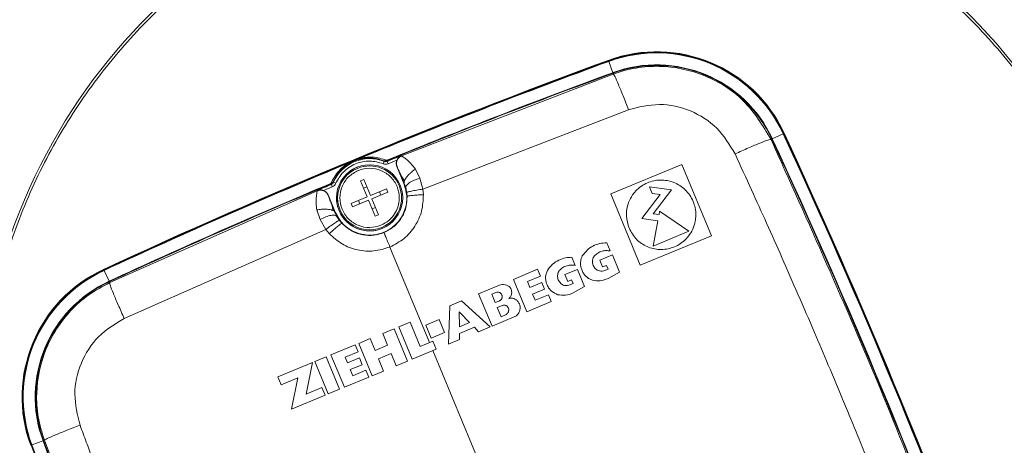
# Model space of a CAD drawing. Units: millimetres. Extents: x -148 to -8, y 460 to 513.
# Drawn here: x -28 to -28, y 489 to 489 of the extents above; entities that cross this region are included whole.
import ezdxf

# ---------------------------------------------------------------- set-up
doc = ezdxf.new("R2010")
doc.units = ezdxf.units.MM
doc.layers.add('EQUIPAMENTOS', color=3, linetype='Continuous')

# ---------------------------------------------------------------- blocks, each defined once
blk = doc.blocks.new('A$C5FBF2BB5')
at = {"color": 7, "linetype": 'Continuous', "lineweight": 15}
for p, q in [((271.621, 295.971), (271.637, 295.926)), ((271.637, 295.926), (271.651, 295.887)), ((271.651, 295.887), (271.962, 295.04)), ((256.003, 288.744), (272, 294.936)), ((271.976, 295), (271.962, 295.04)), ((271.976, 295), (272, 294.936)), ((257.606, 286.233), (273.138, 292.236)), ((284.838, 290.425), (284.019, 290.045)), ((284.876, 290.442), (284.838, 290.425)), ((284.919, 290.462), (284.876, 290.442)), ((283.982, 290.028), (283.919, 289.999)), ((283.982, 290.028), (284.019, 290.045)), ((255.979, 288.77), (256.003, 288.744)), ((251.993, 288.205), (252.841, 288.556)), ((254.606, 288.159), (254.675, 288.333)), ((254.675, 288.333), (254.657, 288.374)), ((254.888, 288.376), (254.909, 288.334)), ((254.909, 288.334), (254.98, 288.161)), ((254.98, 288.161), (255.642, 288.431)), ((271.802, 285.875), (277.191, 288.107)), ((277.191, 288.107), (279.423, 282.718)), ((252.655, 287.806), (252.622, 287.885)), ((255.64, 287.948), (255.66, 287.926)), ((255.64, 287.948), (256.177, 286.652)), ((257.371, 287.057), (257.038, 287.748)), ((250.688, 286.586), (250.673, 286.631)), ((250.76, 286.413), (250.688, 286.586)), ((250.838, 286.792), (250.854, 286.75)), ((250.854, 286.75), (251.026, 286.676)), ((252.904, 286.862), (253.025, 286.913)), ((253.408, 285.647), (252.904, 286.862)), ((253.025, 286.913), (253.147, 286.963)), ((253.147, 286.963), (253.65, 285.747)), ((256.199, 286.661), (256.177, 286.652)), ((256.199, 286.661), (256.313, 286.332)), ((257.606, 286.233), (257.371, 287.057)), ((233.935, 279.169), (249.625, 286.102)), ((249.625, 286.102), (249.623, 286.138)), ((250.101, 286.136), (250.76, 286.413)), ((250.446, 285.766), (250.444, 285.796)), ((250.981, 284.499), (250.444, 285.796)), ((253.374, 286.415), (253.131, 286.314)), ((253.65, 285.747), (254.866, 286.251)), ((254.966, 286.008), (253.751, 285.505)), ((254.318, 286.024), (254.418, 285.781)), ((254.866, 286.251), (254.966, 286.008)), ((256.388, 285.979), (256.415, 285.69)), ((257.645, 285.815), (257.606, 286.233)), ((271.802, 285.875), (274.034, 280.486)), ((275.548, 285.825), (274.154, 284.008)), ((274.741, 286.402), (274.947, 285.904)), ((274.741, 286.402), (276.41, 286.182)), ((274.947, 285.904), (275.548, 285.825)), ((276.41, 286.182), (275.016, 284.365)), ((252.192, 285.143), (253.408, 285.647)), ((252.192, 285.143), (252.293, 284.901)), ((253.508, 285.404), (252.293, 284.901)), ((252.841, 285.128), (252.74, 285.37)), ((254.012, 284.189), (253.508, 285.404)), ((253.751, 285.505), (254.254, 284.289)), ((249.597, 284.666), (249.851, 283.942)), ((250.96, 284.491), (250.981, 284.499)), ((251.111, 284.177), (250.96, 284.491)), ((254.027, 284.837), (253.785, 284.737)), ((254.133, 284.238), (254.254, 284.289)), ((275.016, 284.365), (275.454, 284.308)), ((275.501, 284.566), (275.454, 284.308)), ((275.501, 284.566), (277.707, 283.05)), ((249.851, 283.942), (250.267, 283.193)), ((251.493, 283.651), (251.308, 283.875)), ((254.012, 284.189), (254.133, 284.238)), ((274.154, 284.008), (275.368, 283.848)), ((275.368, 283.848), (275.013, 281.934)), ((235.039, 276.455), (250.267, 283.193)), ((250.267, 283.193), (250.535, 282.87)), ((254.536, 283.266), (254.503, 283.346)), ((275.013, 281.934), (277.707, 283.05)), ((271.506, 282.179), (271.761, 281.563)), ((274.034, 280.486), (279.423, 282.718)), ((258.108, 274.642), (255.118, 281.861)), ((268.866, 281.086), (269.121, 280.47)), ((270.975, 280.87), (271.932, 281.266)), ((270.975, 280.87), (271.19, 280.35)), ((271.932, 281.266), (272.47, 279.967)), ((233.471, 280.169), (233.491, 280.126)), ((233.491, 280.126), (233.509, 280.088)), ((233.509, 280.088), (233.888, 279.269)), ((264.447, 279.415), (266.279, 280.174)), ((266.495, 279.654), (266.279, 280.174)), ((268.335, 279.776), (269.293, 280.173)), ((269.293, 280.173), (269.831, 278.873)), ((271.19, 280.35), (271.491, 280.474)), ((271.61, 280.187), (271.276, 280.065)), ((271.491, 280.474), (271.61, 280.187)), ((272.47, 279.967), (271.6, 279.478)), ((233.906, 279.231), (233.888, 279.269)), ((233.906, 279.231), (233.935, 279.169)), ((264.447, 279.415), (265.461, 276.967)), ((265.51, 279.247), (266.495, 279.654)), ((265.692, 278.809), (265.51, 279.247)), ((266.594, 279.183), (265.692, 278.809)), ((266.804, 278.677), (266.594, 279.183)), ((268.335, 279.776), (268.551, 279.256)), ((268.551, 279.256), (268.852, 279.381)), ((268.971, 279.094), (268.637, 278.971)), ((268.852, 279.381), (268.971, 279.094)), ((261.821, 278.328), (263.284, 278.934)), ((262.814, 278.291), (263.127, 278.422)), ((265.901, 278.303), (266.804, 278.677)), ((269.831, 278.873), (268.96, 278.385)), ((259.632, 277.421), (260.535, 277.795)), ((260.535, 277.795), (262.684, 275.817)), ((261.821, 278.328), (262.835, 275.88)), ((263.074, 277.661), (262.814, 278.291)), ((263.357, 277.778), (263.074, 277.661)), ((265.461, 276.967), (267.307, 277.732)), ((266.094, 277.838), (265.901, 278.303)), ((267.092, 278.252), (266.094, 277.838)), ((267.092, 278.252), (267.307, 277.732)), ((259.632, 277.421), (259.552, 274.52)), ((260.35, 276.965), (261.135, 276.153)), ((260.369, 275.836), (260.35, 276.965)), ((263.233, 277.278), (263.547, 277.408)), ((263.516, 276.594), (263.233, 277.278)), ((255.789, 275.829), (256.637, 276.18)), ((256.637, 276.18), (257.396, 274.348)), ((257.822, 275.95), (258.848, 276.375)), ((258.848, 276.375), (259.25, 275.404)), ((261.135, 276.153), (260.369, 275.836)), ((262.835, 275.88), (264.504, 276.571)), ((263.803, 276.713), (263.516, 276.594)), ((254.572, 275.325), (255.433, 275.682)), ((255.433, 275.682), (256.447, 273.234)), ((255.789, 275.829), (256.803, 273.381)), ((257.822, 275.95), (258.224, 274.979)), ((258.224, 274.979), (259.25, 275.404)), ((260.386, 275.33), (261.508, 275.794)), ((261.508, 275.794), (261.822, 275.46)), ((261.822, 275.46), (262.684, 275.817)), ((252.766, 274.577), (253.628, 274.934)), ((253.628, 274.934), (253.996, 274.045)), ((254.572, 275.325), (254.94, 274.436)), ((258.367, 274.75), (257.396, 274.348)), ((258.367, 274.75), (258.622, 274.135)), ((259.552, 274.52), (260.386, 274.865)), ((260.386, 275.33), (260.386, 274.865)), ((250.66, 273.705), (252.493, 274.464)), ((251.723, 273.536), (252.708, 273.944)), ((252.493, 274.464), (252.708, 273.944)), ((252.766, 274.577), (253.78, 272.129)), ((253.996, 274.045), (254.94, 274.436)), ((256.803, 273.381), (258.622, 274.135)), ((264.342, 259.592), (258.363, 274.027)), ((246.639, 272.039), (249.265, 273.127)), ((249.265, 273.127), (248.777, 270.745)), ((249.443, 273.2), (250.291, 273.552)), ((249.443, 273.2), (250.457, 270.752)), ((250.291, 273.552), (251.305, 271.104)), ((250.66, 273.705), (251.674, 271.257)), ((251.723, 273.536), (251.905, 273.098)), ((251.905, 273.098), (252.807, 273.472)), ((252.807, 273.472), (253.017, 272.966)), ((254.257, 273.416), (255.201, 273.806)), ((254.257, 273.416), (254.642, 272.486)), ((255.201, 273.806), (255.586, 272.877)), ((255.586, 272.877), (256.447, 273.234)), ((252.114, 272.592), (253.017, 272.966)), ((252.114, 272.592), (252.307, 272.127)), ((252.307, 272.127), (253.305, 272.541)), ((253.305, 272.541), (253.52, 272.021)), ((253.78, 272.129), (254.642, 272.486)), ((246.639, 272.039), (246.883, 271.451)), ((246.883, 271.451), (248.155, 271.978)), ((248.155, 271.978), (247.68, 269.602)), ((251.674, 271.257), (253.52, 272.021)), ((248.777, 270.745), (249.981, 271.244)), ((249.981, 271.244), (250.225, 270.656)), ((250.457, 270.752), (251.305, 271.104)), ((247.68, 269.602), (250.225, 270.656)), ((228.894, 267.212), (228.046, 266.901)), ((228.894, 267.212), (228.933, 267.226)), ((228.998, 267.25), (228.933, 267.226)), ((228.007, 266.886), (227.963, 266.87)), ((228.046, 266.901), (228.007, 266.886))]:
    blk.add_line(p, q, dxfattribs=at)
for centre, radius, start, end in [((267.93, 268.253), 58.75, 109.54037, 160.45963), ((267.93, 268.253), 58.438, 109.36331, 160.63669), ((267.93, 268.253), 58.438, 19.36331, 70.63669), ((267.93, 268.253), 58.75, 19.54037, 70.45963), ((267.93, 268.253), 43.938, 0, 233.60216), ((275.279, 285.995), 10.625, 24.86213, 110.13787), ((275.279, 285.995), 10.578, 24.86213, 110.13787), ((275.279, 285.995), 10.536, 24.86213, 110.13787), ((444.084, -174.343), 500.938, 110.13787, 114.86213), ((444.084, -174.343), 500.89, 110.13787, 114.86213), ((444.084, -174.343), 500.849, 110.13787, 112.44748), ((275.279, 285.995), 9.634, 24.86213, 110.13787), ((275.279, 285.995), 9.592, 24.86213, 110.13787), ((444.084, -174.343), 499.946, 110.13787, 112.23859), ((444.084, -174.343), 499.904, 110.13787, 112.23859), ((-169.593, 79.85), 500.849, 20.13787, 24.86213), ((-169.593, 79.85), 500.89, 20.13787, 24.86213), ((-169.593, 79.85), 500.938, 20.13787, 24.86213), ((-169.593, 79.85), 499.904, 20.13787, 24.86213), ((-169.593, 79.85), 499.946, 20.13787, 24.86213), ((444.084, -174.343), 499.857, 112.10568, 112.23815), ((444.084, -174.343), 500.849, 112.55252, 114.86213), ((253.579, 285.576), 2.968, 68.32041, 156.67959), ((253.579, 285.576), 2.501, 292.5186, 112.52719), ((253.579, 285.576), 2.5, 292.49948, 112.50052), ((253.579, 285.576), 2.501, 112.50264, 292.52616), ((253.579, 285.576), 2.5, 112.50052, 292.49948), ((253.579, 285.576), 2.414, 112.5, 292.5), ((253.579, 285.576), 2.414, 292.5, 112.5), ((444.084, -174.343), 499.946, 112.76141, 114.86213), ((444.084, -174.343), 499.904, 112.76141, 114.86213), ((444.084, -174.343), 499.857, 112.76185, 112.89432), ((237.939, 270.528), 10.625, 114.86213, 200.13787), ((237.939, 270.528), 10.578, 114.86213, 200.13787), ((237.939, 270.528), 10.536, 114.86213, 200.13787), ((237.939, 270.528), 9.634, 114.86213, 200.13787), ((237.939, 270.528), 9.592, 114.86213, 200.13787), ((267.93, 268.253), 43.938, 277.55176, 0), ((698.277, 439.333), 499.946, 200.13787, 204.86213), ((698.277, 439.333), 499.904, 200.13787, 204.86213), ((698.277, 439.333), 500.89, 200.13787, 204.86213), ((698.277, 439.333), 500.849, 200.13787, 204.86213)]:
    blk.add_arc(centre, radius, start, end, dxfattribs=at)
for points, knots in [([(241.84, 233.18), (241.658, 233.3), (239.883, 234.471), (236.932, 237.267), (233.114, 241.533), (229.935, 246.318), (227.394, 251.462), (225.55, 256.897), (224.43, 262.526), (224.055, 268.253), (224.43, 273.98), (225.55, 279.609), (227.394, 285.043), (229.933, 290.19), (233.121, 294.962), (236.905, 299.277), (241.22, 303.061), (245.992, 306.25), (251.139, 308.788), (256.574, 310.633), (262.203, 311.752), (267.931, 312.13), (273.653, 311.744), (279.298, 310.664), (282.881, 309.336), (284.672, 308.673)], [0, 0, 0, 0, 0.005167, 0.050387, 0.095606, 0.140826, 0.186046, 0.231265, 0.276485, 0.321705, 0.366924, 0.412144, 0.457364, 0.502583, 0.547803, 0.593023, 0.638243, 0.683462, 0.728682, 0.773902, 0.819121, 0.864341, 0.909561, 0.95478, 1, 1, 1, 1]), ([(284.672, 308.673), (286.408, 307.875), (289.88, 306.281), (294.636, 303.053), (298.955, 299.28), (302.738, 294.962), (305.927, 290.191), (308.465, 285.043), (310.31, 279.609), (311.429, 273.98), (311.805, 268.253), (311.429, 262.526), (310.31, 256.897), (308.465, 251.463), (305.927, 246.315), (302.738, 241.543), (298.954, 237.228), (294.639, 233.445), (289.868, 230.254), (284.719, 227.727), (279.292, 225.84), (275.528, 225.199), (273.647, 224.879)], [0, 0, 0, 0, 0.050003, 0.100006, 0.150009, 0.200012, 0.250015, 0.300018, 0.350021, 0.400024, 0.450027, 0.50003, 0.550033, 0.600036, 0.650039, 0.700042, 0.750045, 0.800048, 0.850051, 0.900054, 0.950057, 1, 1, 1, 1]), ([(272, 294.936), (272.001, 294.936), (272.002, 294.937), (272.008, 294.939), (272.026, 294.945), (272.096, 294.971), (272.36, 295.063), (272.908, 295.23), (273.989, 295.465), (276.067, 295.617), (278.973, 294.999), (282.062, 293.072), (283.292, 291.037), (283.919, 289.999)], [0, 0, 0, 0, 0.0001261, 0.0003706, 0.0012149, 0.0043245, 0.0162283, 0.0605303, 0.1262086, 0.2510944, 0.5006221, 0.7452296, 1, 1, 1, 1]), ([(272, 294.936), (272.034, 294.893), (272.102, 294.808), (272.375, 294.193), (272.733, 293.311), (273.003, 292.594), (273.138, 292.236)], [0, 0, 0, 0, 0.25, 0.5, 0.75, 1, 1, 1, 1]), ([(283.919, 289.999), (286.738, 283.734), (292.375, 271.203), (297.249, 258.357), (299.686, 251.933)], [0, 0, 0, 0, 0.5, 1, 1, 1, 1]), ([(255.642, 288.431), (255.657, 288.462), (255.689, 288.528), (255.76, 288.62), (255.856, 288.708), (255.936, 288.749), (255.979, 288.77)], [0, 0, 0, 0, 0.191572, 0.419947, 0.686958, 1, 1, 1, 1]), ([(281.205, 288.895), (281.62, 287.987), (282.417, 286.246), (283.599, 283.638), (284.772, 281.013), (285.978, 278.256), (287.147, 275.545), (288.32, 272.781), (289.267, 270.523), (290.062, 268.588), (290.659, 267.13), (291.193, 265.813), (291.612, 264.769), (291.935, 263.963), (292.239, 263.199), (292.549, 262.421), (292.845, 261.67), (293.125, 260.957), (293.316, 260.469), (293.454, 260.115), (293.726, 259.42), (294.154, 258.319), (294.729, 256.819), (295.211, 255.54), (295.668, 254.318), (296.089, 253.209), (296.534, 252.035), (296.831, 251.22), (296.986, 250.795)], [0, 0, 0, 0, 0.07264, 0.139338, 0.208272, 0.281763, 0.35819, 0.422961, 0.500035, 0.536192, 0.575055, 0.614623, 0.639474, 0.656906, 0.677729, 0.699237, 0.717828, 0.736402, 0.754959, 0.755963, 0.764039, 0.809202, 0.841867, 0.880868, 0.90864, 0.936816, 0.967108, 1, 1, 1, 1]), ([(250.657, 286.669), (250.822, 286.989), (251.044, 287.423), (251.594, 287.944), (251.869, 288.124), (251.993, 288.205)], [0, 0, 0, 0, 0.60731, 0.823434, 1, 1, 1, 1]), ([(252.047, 288.185), (251.9, 288.086), (251.581, 287.871), (251.134, 287.385), (250.955, 287.026), (250.838, 286.792)], [0, 0, 0, 0, 0.2280326, 0.4952788, 1, 1, 1, 1]), ([(251.026, 286.676), (251.195, 286.978), (251.455, 287.441), (252.015, 287.895), (252.508, 288.162), (253.045, 288.321), (253.762, 288.397), (254.273, 288.253), (254.606, 288.159)], [0, 0, 0, 0, 0.239849, 0.368612, 0.5, 0.631388, 0.760151, 1, 1, 1, 1]), ([(251.993, 288.205), (252.004, 288.197), (252.027, 288.181), (252.041, 288.184), (252.047, 288.185)], [0, 0, 0, 0, 0.5, 1, 1, 1, 1]), ([(252.817, 288.504), (252.683, 288.465), (252.416, 288.386), (252.171, 288.253), (252.047, 288.185)], [0, 0, 0, 0, 0.497868, 1, 1, 1, 1]), ([(254.657, 288.374), (254.409, 288.457), (254.029, 288.584), (253.369, 288.612), (252.991, 288.538), (252.817, 288.504)], [0, 0, 0, 0, 0.504746, 0.7721, 1, 1, 1, 1]), ([(252.817, 288.504), (252.822, 288.508), (252.834, 288.516), (252.839, 288.543), (252.841, 288.556)], [0, 0, 0, 0, 0.5000004, 1, 1, 1, 1]), ([(252.841, 288.556), (252.986, 288.587), (253.308, 288.655), (254.066, 288.674), (254.53, 288.525), (254.872, 288.415)], [0, 0, 0, 0, 0.176566, 0.392691, 1, 1, 1, 1]), ([(254.606, 288.159), (254.668, 288.141), (254.793, 288.106), (254.918, 288.142), (254.98, 288.161)], [0, 0, 0, 0, 0.500026, 1, 1, 1, 1]), ([(254.872, 288.415), (254.854, 288.403), (254.819, 288.38), (254.764, 288.364), (254.71, 288.359), (254.675, 288.369), (254.657, 288.374)], [0, 0, 0, 0, 0.26157, 0.500022, 0.738442, 1, 1, 1, 1]), ([(254.909, 288.334), (254.871, 288.323), (254.794, 288.3), (254.716, 288.322), (254.675, 288.333)], [0, 0, 0, 0, 0.484003, 1, 1, 1, 1]), ([(255.642, 288.431), (255.62, 288.358), (255.585, 288.243), (255.597, 288.076), (255.626, 287.992), (255.64, 287.948)], [0, 0, 0, 0, 0.460824, 0.720865, 1, 1, 1, 1]), ([(256.003, 288.744), (256.023, 288.731), (256.068, 288.704), (256.333, 288.522), (256.681, 288.221), (256.924, 287.9), (257.038, 287.748)], [0, 0, 0, 0, 0.224496, 0.481143, 0.755068, 1, 1, 1, 1]), ([(252.721, 287.648), (252.722, 287.648), (252.729, 287.651), (252.999, 287.761), (253.587, 287.876), (254.459, 287.702), (255.207, 287.203), (255.619, 286.583), (255.815, 285.945), (255.842, 285.406), (255.719, 284.839), (255.476, 284.333), (255.057, 283.831), (254.652, 283.617), (254.437, 283.504)], [0, 0, 0, 0, 0.000384, 0.003476, 0.124548, 0.249528, 0.374508, 0.499484, 0.559334, 0.658681, 0.726294, 0.805737, 0.896983, 1, 1, 1, 1]), ([(255.864, 287.456), (255.907, 287.358), (255.996, 287.158), (256.143, 286.954), (256.218, 286.851)], [0, 0, 0, 0, 0.489696, 1, 1, 1, 1]), ([(255.867, 287.449), (255.916, 287.335), (256.017, 287.096), (256.136, 286.81), (256.199, 286.661)], [0, 0, 0, 0, 0.478042, 1, 1, 1, 1]), ([(250.838, 286.792), (250.829, 286.776), (250.812, 286.745), (250.769, 286.709), (250.718, 286.682), (250.678, 286.673), (250.657, 286.669)], [0, 0, 0, 0, 0.2535, 0.505736, 0.749192, 1, 1, 1, 1]), ([(250.854, 286.75), (250.834, 286.714), (250.794, 286.643), (250.723, 286.605), (250.688, 286.586)], [0, 0, 0, 0, 0.5159961, 1, 1, 1, 1]), ([(250.76, 286.413), (250.818, 286.444), (250.932, 286.506), (250.995, 286.619), (251.026, 286.676)], [0, 0, 0, 0, 0.50003, 1, 1, 1, 1]), ([(256.199, 286.661), (256.19, 286.72), (256.182, 286.779), (256.211, 286.859), (256.211, 286.859)], [0, 0, 0, 0, 0.999758, 1, 1, 1, 1]), ([(256.313, 286.332), (256.317, 286.385), (256.323, 286.496), (256.552, 286.703), (256.917, 286.907), (257.223, 287.008), (257.371, 287.057)], [0, 0, 0, 0, 0.236724, 0.494598, 0.755483, 1, 1, 1, 1]), ([(273.187, 283.292), (273.098, 283.596), (272.91, 284.23), (273.074, 285.121), (273.347, 285.643), (273.546, 285.919), (273.747, 286.16), (274.098, 286.464), (274.71, 286.802), (275.394, 286.951), (276.077, 286.897), (276.745, 286.708), (277.34, 286.322), (277.799, 285.789), (277.957, 285.465), (278.037, 285.301)], [0, 0, 0, 0, 0.114456, 0.23894, 0.318763, 0.328462, 0.363273, 0.433198, 0.496505, 0.617382, 0.681904, 0.745109, 0.869025, 0.933582, 1, 1, 1, 1]), ([(249.597, 284.666), (249.572, 284.843), (249.515, 285.242), (249.547, 285.707), (249.607, 286.028), (249.62, 286.079), (249.625, 286.102)], [0, 0, 0, 0, 0.2300594, 0.5189076, 0.776917, 1, 1, 1, 1]), ([(249.623, 286.138), (249.669, 286.153), (249.755, 286.181), (249.886, 286.186), (250, 286.172), (250.07, 286.147), (250.101, 286.136)], [0, 0, 0, 0, 0.316141, 0.582868, 0.809664, 1, 1, 1, 1]), ([(250.444, 285.796), (250.423, 285.837), (250.384, 285.917), (250.274, 286.043), (250.169, 286.1), (250.101, 286.136)], [0, 0, 0, 0, 0.279132, 0.539172, 1, 1, 1, 1]), ([(257.645, 285.815), (257.625, 285.398), (257.586, 284.563), (257.051, 283.412), (256.231, 282.442), (255.489, 282.055), (255.118, 281.861)], [0, 0, 0, 0, 0.250003, 0.500004, 0.750003, 1, 1, 1, 1]), ([(256.313, 286.332), (256.328, 286.275), (256.358, 286.164), (256.378, 286.04), (256.388, 285.979)], [0, 0, 0, 0, 0.507441, 1, 1, 1, 1]), ([(257.645, 285.815), (257.483, 285.807), (257.161, 285.792), (256.756, 285.758), (256.472, 285.721), (256.434, 285.7), (256.415, 285.69)], [0, 0, 0, 0, 0.25, 0.5, 0.75, 1, 1, 1, 1]), ([(250.618, 285.327), (250.671, 285.198), (250.774, 284.944), (250.898, 284.64), (250.96, 284.491)], [0, 0, 0, 0, 0.507788, 1, 1, 1, 1]), ([(250.812, 284.611), (250.794, 284.731), (250.76, 284.965), (250.684, 285.161), (250.647, 285.257)], [0, 0, 0, 0, 0.5109132, 1, 1, 1, 1]), ([(256.415, 285.69), (256.396, 285.366), (256.361, 284.748), (255.948, 283.943), (255.382, 283.319), (254.901, 283.073), (254.666, 282.952)], [0, 0, 0, 0, 0.280288, 0.533719, 0.771442, 1, 1, 1, 1]), ([(278.037, 285.301), (278.093, 285.14), (278.212, 284.801), (278.252, 284.289), (278.197, 283.744), (278.024, 283.2), (277.729, 282.714), (277.255, 282.204), (276.528, 281.765), (275.512, 281.609), (274.533, 281.841), (273.68, 282.403), (273.354, 282.991), (273.187, 283.292)], [0, 0, 0, 0, 0.062241, 0.13082, 0.185566, 0.261781, 0.337533, 0.391844, 0.515282, 0.639666, 0.757572, 0.875801, 1, 1, 1, 1]), ([(250.808, 284.621), (250.845, 284.601), (250.917, 284.564), (250.946, 284.515), (250.96, 284.491)], [0, 0, 0, 0, 0.510937, 1, 1, 1, 1]), ([(249.851, 283.942), (249.99, 284.012), (250.278, 284.157), (250.68, 284.271), (250.988, 284.286), (251.071, 284.212), (251.111, 284.177)], [0, 0, 0, 0, 0.244517, 0.505402, 0.763276, 1, 1, 1, 1]), ([(251.493, 283.651), (251.472, 283.645), (251.43, 283.633), (251.204, 283.458), (250.893, 283.195), (250.654, 282.979), (250.535, 282.87)], [0, 0, 0, 0, 0.25, 0.5, 0.75, 1, 1, 1, 1]), ([(251.308, 283.875), (251.272, 283.925), (251.198, 284.027), (251.14, 284.126), (251.111, 284.177)], [0, 0, 0, 0, 0.492549, 1, 1, 1, 1]), ([(254.666, 282.952), (254.414, 282.871), (253.899, 282.705), (253.059, 282.746), (252.198, 283.023), (251.737, 283.434), (251.493, 283.651)], [0, 0, 0, 0, 0.2286887, 0.4669378, 0.7184896, 1, 1, 1, 1]), ([(255.118, 281.861), (254.718, 281.735), (253.92, 281.485), (252.654, 281.59), (251.462, 282.026), (250.844, 282.589), (250.535, 282.87)], [0, 0, 0, 0, 0.249994, 0.499992, 0.749994, 1, 1, 1, 1]), ([(255.118, 281.861), (255.058, 282.005), (254.939, 282.293), (254.791, 282.651), (254.687, 282.9), (254.673, 282.935), (254.666, 282.952)], [0, 0, 0, 0, 0.25, 0.5, 0.75, 1, 1, 1, 1]), ([(269.657, 281.189), (269.776, 281.347), (269.998, 281.639), (270.461, 281.951), (270.962, 282.15), (271.328, 282.17), (271.506, 282.179)], [0, 0, 0, 0, 0.270203, 0.50032, 0.757024, 1, 1, 1, 1]), ([(270.559, 281.178), (270.648, 281.26), (270.821, 281.42), (271.14, 281.552), (271.458, 281.606), (271.662, 281.577), (271.761, 281.563)], [0, 0, 0, 0, 0.274647, 0.532859, 0.774641, 1, 1, 1, 1]), ([(267.017, 280.095), (267.141, 280.258), (267.38, 280.572), (267.865, 280.882), (268.366, 281.062), (268.704, 281.078), (268.866, 281.086)], [0, 0, 0, 0, 0.278391, 0.53786, 0.778398, 1, 1, 1, 1]), ([(270.435, 279.348), (270.353, 279.381), (270.186, 279.447), (269.964, 279.611), (269.772, 279.82), (269.631, 280.065), (269.558, 280.29), (269.533, 280.451), (269.526, 280.538), (269.525, 280.583), (269.525, 280.603), (269.525, 280.61), (269.525, 280.611), (269.525, 280.611), (269.525, 280.611), (269.525, 280.613), (269.525, 280.628), (269.526, 280.681), (269.539, 280.878), (269.605, 281.051), (269.657, 281.189)], [0, 0, 0, 0, 0.116993, 0.238069, 0.363237, 0.492507, 0.610121, 0.675015, 0.70898, 0.72634, 0.735115, 0.735666, 0.735683, 0.735706, 0.735764, 0.73597, 0.738005, 0.755726, 0.806451, 1, 1, 1, 1]), ([(270.853, 280.082), (270.809, 280.105), (270.72, 280.154), (270.605, 280.263), (270.511, 280.397), (270.449, 280.55), (270.422, 280.714), (270.431, 280.877), (270.474, 281.037), (270.531, 281.131), (270.559, 281.178)], [0, 0, 0, 0, 0.115314, 0.236237, 0.362777, 0.49494, 0.617766, 0.746461, 0.873226, 1, 1, 1, 1]), ([(267.796, 278.255), (267.634, 278.33), (267.385, 278.445), (267.136, 278.723), (266.994, 278.966), (266.903, 279.241), (266.874, 279.528), (266.907, 279.825), (266.98, 280.005), (267.017, 280.095)], [0, 0, 0, 0, 0.233985, 0.359445, 0.490166, 0.60608, 0.742219, 0.871108, 1, 1, 1, 1]), ([(268.213, 278.988), (268.17, 279.012), (268.082, 279.06), (267.968, 279.167), (267.873, 279.301), (267.81, 279.455), (267.782, 279.62), (267.791, 279.783), (267.835, 279.944), (267.891, 280.037), (267.919, 280.084)], [0, 0, 0, 0, 0.113064, 0.233128, 0.360196, 0.494271, 0.616653, 0.746338, 0.873169, 1, 1, 1, 1]), ([(267.919, 280.084), (268.006, 280.165), (268.177, 280.323), (268.493, 280.457), (268.813, 280.513), (269.021, 280.484), (269.121, 280.47)], [0, 0, 0, 0, 0.269571, 0.526087, 0.769558, 1, 1, 1, 1]), ([(271.276, 280.065), (271.204, 280.05), (271.061, 280.022), (270.921, 280.062), (270.853, 280.082)], [0, 0, 0, 0, 0.5074719, 1, 1, 1, 1]), ([(228.998, 267.25), (228.82, 267.833), (228.467, 268.987), (228.331, 271.356), (228.934, 274.254), (230.556, 276.732), (232.326, 278.312), (233.394, 278.881), (233.935, 279.169)], [0, 0, 0, 0, 0.129058, 0.255578, 0.499996, 0.74372, 0.870417, 1, 1, 1, 1]), ([(271.6, 279.478), (271.406, 279.405), (271.029, 279.264), (270.63, 279.321), (270.435, 279.348)], [0, 0, 0, 0, 0.512115, 1, 1, 1, 1]), ([(263.127, 278.422), (263.167, 278.434), (263.25, 278.458), (263.362, 278.438), (263.445, 278.396), (263.503, 278.35), (263.551, 278.29), (263.584, 278.222), (263.6, 278.152), (263.603, 278.082), (263.591, 278.014), (263.558, 277.929), (263.5, 277.856), (263.424, 277.803), (263.38, 277.787), (263.357, 277.778)], [0, 0, 0, 0, 0.111465, 0.232068, 0.29614, 0.362534, 0.431252, 0.502294, 0.564743, 0.627192, 0.689642, 0.752092, 0.872102, 0.935135, 1, 1, 1, 1]), ([(263.284, 278.934), (263.351, 278.96), (263.487, 279.013), (263.708, 279.025), (263.928, 278.987), (264.058, 278.916), (264.123, 278.881)], [0, 0, 0, 0, 0.246771, 0.495677, 0.746745, 1, 1, 1, 1]), ([(264.123, 278.881), (264.17, 278.829), (264.249, 278.741), (264.309, 278.579), (264.328, 278.426), (264.305, 278.277), (264.243, 278.118), (264.162, 278.032), (264.112, 277.979)], [0, 0, 0, 0, 0.205637, 0.343582, 0.504622, 0.654355, 0.78699, 1, 1, 1, 1]), ([(268.96, 278.385), (268.768, 278.312), (268.391, 278.171), (267.992, 278.227), (267.796, 278.255)], [0, 0, 0, 0, 0.508682, 1, 1, 1, 1]), ([(268.637, 278.971), (268.565, 278.957), (268.422, 278.929), (268.282, 278.968), (268.213, 278.988)], [0, 0, 0, 0, 0.504445, 1, 1, 1, 1]), ([(264.112, 277.979), (264.172, 277.987), (264.293, 278.004), (264.478, 277.967), (264.655, 277.882), (264.746, 277.787), (264.792, 277.739)], [0, 0, 0, 0, 0.236859, 0.482465, 0.73684, 1, 1, 1, 1]), ([(264.789, 277.736), (264.803, 277.717), (264.846, 277.661), (264.912, 277.535), (264.966, 277.331), (264.95, 277.099), (264.869, 276.896), (264.763, 276.75), (264.64, 276.641), (264.548, 276.593), (264.504, 276.571)], [0, 0, 0, 0, 0.051752, 0.153575, 0.305254, 0.506472, 0.646154, 0.774975, 0.892926, 1, 1, 1, 1]), ([(263.547, 277.408), (263.576, 277.423), (263.632, 277.454), (263.728, 277.469), (263.824, 277.46), (263.908, 277.428), (263.979, 277.38), (264.04, 277.315), (264.091, 277.223), (264.099, 277.15), (264.104, 277.11)], [0, 0, 0, 0, 0.12513, 0.250225, 0.375299, 0.500363, 0.595629, 0.710691, 0.8455, 1, 1, 1, 1]), ([(264.104, 277.11), (264.095, 277.059), (264.08, 276.96), (264.001, 276.841), (263.907, 276.758), (263.836, 276.727), (263.803, 276.713)], [0, 0, 0, 0, 0.295646, 0.560909, 0.795715, 1, 1, 1, 1]), ([(231.698, 268.388), (231.503, 269.169), (231.113, 270.731), (231.667, 273.126), (232.969, 275.212), (234.349, 276.04), (235.039, 276.455)], [0, 0, 0, 0, 0.25, 0.5, 0.75, 1, 1, 1, 1]), ([(247.479, 230.288), (247.064, 231.196), (246.267, 232.937), (245.085, 235.545), (243.912, 238.17), (242.706, 240.927), (241.537, 243.638), (240.364, 246.402), (239.417, 248.66), (238.622, 250.595), (238.026, 252.054), (237.491, 253.37), (237.072, 254.414), (236.749, 255.22), (236.445, 255.984), (236.135, 256.762), (235.839, 257.513), (235.559, 258.226), (235.368, 258.715), (235.23, 259.069), (234.958, 259.763), (234.53, 260.864), (233.955, 262.364), (233.474, 263.643), (233.016, 264.865), (232.595, 265.974), (232.151, 267.148), (231.853, 267.963), (231.698, 268.388)], [0, 0, 0, 0, 0.07264, 0.139338, 0.208272, 0.281763, 0.35819, 0.422961, 0.500035, 0.536192, 0.575055, 0.614623, 0.639474, 0.656906, 0.677729, 0.699237, 0.717828, 0.736402, 0.754959, 0.755963, 0.764039, 0.809202, 0.841867, 0.880868, 0.90864, 0.936816, 0.967108, 1, 1, 1, 1]), ([(244.765, 229.184), (241.946, 235.45), (236.309, 247.98), (231.435, 260.826), (228.998, 267.25)], [0, 0, 0, 0, 0.5, 1, 1, 1, 1])]:
    blk.add_open_spline(points, degree=3, knots=knots, dxfattribs=at)
for points in [[(273.138, 292.236), (273.919, 292.431), (275.481, 292.821), (277.876, 292.267), (279.962, 290.965), (280.791, 289.585), (281.205, 288.895)], [(283.919, 289.999), (283.865, 289.993), (283.757, 289.981), (283.128, 289.739), (282.251, 289.368), (281.554, 289.053), (281.205, 288.895)], [(254.888, 288.376), (254.869, 288.37), (254.832, 288.357), (254.773, 288.351), (254.713, 288.356), (254.676, 288.368), (254.657, 288.374)], [(254.888, 288.376), (254.887, 288.378), (254.885, 288.383), (254.876, 288.404), (254.872, 288.415)], [(255.66, 287.926), (255.638, 288.005), (255.592, 288.164), (255.648, 288.411), (255.785, 288.624), (255.93, 288.704), (256.003, 288.744)], [(254.437, 283.504), (254.153, 283.422), (253.585, 283.26), (252.697, 283.454), (251.952, 283.948), (251.453, 284.695), (251.278, 285.577), (251.455, 286.452), (251.946, 287.217), (252.463, 287.504), (252.721, 287.648)], [(250.657, 286.669), (250.662, 286.658), (250.671, 286.637), (250.673, 286.633), (250.673, 286.631)], [(250.673, 286.631), (250.691, 286.639), (250.727, 286.656), (250.772, 286.694), (250.811, 286.739), (250.829, 286.774), (250.838, 286.792)], [(256.177, 286.652), (256.279, 286.296), (256.483, 285.583), (256.24, 284.469), (255.621, 283.536), (254.683, 282.91), (253.578, 282.689), (252.48, 282.912), (251.52, 283.528), (251.161, 284.175), (250.981, 284.499)], [(250.446, 285.766), (250.406, 285.838), (250.325, 285.983), (250.111, 286.118), (249.864, 286.172), (249.705, 286.125), (249.625, 286.102)], [(257.606, 286.233), (257.446, 286.208), (257.125, 286.16), (256.723, 286.084), (256.443, 286.018), (256.406, 285.992), (256.388, 285.979)], [(251.308, 283.875), (251.286, 283.871), (251.242, 283.863), (250.996, 283.712), (250.658, 283.481), (250.397, 283.289), (250.267, 283.193)], [(233.935, 279.169), (233.941, 279.114), (233.953, 279.006), (234.195, 278.378), (234.565, 277.501), (234.881, 276.803), (235.039, 276.455)], [(231.698, 268.388), (231.339, 268.253), (230.623, 267.983), (229.741, 267.625), (229.126, 267.352), (229.04, 267.284), (228.998, 267.25)]]:
    blk.add_open_spline(points, degree=3, dxfattribs=at)
at = {"color": 8, "linetype": 'Continuous', "lineweight": 15}
for points, knots in [([(255.66, 287.926), (255.664, 287.918), (255.673, 287.902), (255.73, 287.771), (255.796, 287.619), (255.861, 287.464), (255.867, 287.449)], [0, 0, 0, 0, 0.2333645, 0.4777992, 0.9491595, 1, 1, 1, 1]), ([(256.211, 286.859), (256.213, 286.864), (256.244, 286.949), (256.335, 287.099), (256.512, 287.307), (256.629, 287.423), (256.745, 287.527), (256.862, 287.624), (256.978, 287.706), (257.038, 287.748)], [0, 0, 0, 0, 0.018997, 0.336894, 0.509177, 0.678216, 0.698951, 0.844341, 1, 1, 1, 1]), ([(250.446, 285.766), (250.449, 285.757), (250.454, 285.74), (250.503, 285.612), (250.573, 285.44), (250.618, 285.327)], [0, 0, 0, 0, 0.245864, 0.503391, 1, 1, 1, 1]), ([(249.597, 284.666), (249.62, 284.67), (249.769, 284.698), (250.002, 284.724), (250.277, 284.726), (250.487, 284.71), (250.639, 284.682), (250.735, 284.652), (250.785, 284.636), (250.804, 284.624), (250.808, 284.621)], [0, 0, 0, 0, 0.049977, 0.321828, 0.485704, 0.656416, 0.827274, 0.905878, 0.979013, 1, 1, 1, 1])]:
    blk.add_open_spline(points, degree=3, knots=knots, dxfattribs=at)

msp = doc.modelspace()

# ---------------------------------------------------------------- linework, layer by layer
at = {"layer": 'EQUIPAMENTOS', "linetype": 'Continuous', "lineweight": 25}
for radius in [0.3495, 0.347611, 0.337941]:
    msp.add_circle((-27.77221, 488.578737), radius, dxfattribs=at)
for points, knots in [([(-28.12321, 488.578737), (-28.123121, 488.584753), (-28.122942, 488.596835), (-28.121474, 488.615086), (-28.11908, 488.633531), (-28.115623, 488.652151), (-28.111092, 488.670857), (-28.105461, 488.689527), (-28.098977, 488.707347), (-28.091818, 488.724188), (-28.084088, 488.7401), (-28.075521, 488.755685), (-28.066089, 488.770945), (-28.055854, 488.785756), (-28.044811, 488.800095), (-28.033023, 488.813872), (-28.020516, 488.827042), (-28.007345, 488.83955), (-27.993568, 488.851338), (-27.979229, 488.862381), (-27.964418, 488.872616), (-27.949158, 488.882048), (-27.933574, 488.890615), (-27.917661, 488.898344), (-27.900821, 488.905504), (-27.883, 488.911987), (-27.86433, 488.917618), (-27.845625, 488.922151), (-27.827005, 488.925604), (-27.808559, 488.928012), (-27.790308, 488.929427), (-27.772211, 488.929892), (-27.754113, 488.929427), (-27.735862, 488.928012), (-27.717416, 488.925604), (-27.698797, 488.922151), (-27.680091, 488.917618), (-27.661421, 488.911988), (-27.643601, 488.905504), (-27.62676, 488.898345), (-27.610847, 488.890615), (-27.595263, 488.882048), (-27.580003, 488.872616), (-27.565192, 488.862381), (-27.550853, 488.851338), (-27.537076, 488.83955), (-27.523906, 488.827042), (-27.511398, 488.813872), (-27.49961, 488.800095), (-27.488567, 488.785756), (-27.478332, 488.770945), (-27.4689, 488.755685), (-27.460333, 488.740101), (-27.452603, 488.724188), (-27.445444, 488.707348), (-27.43896, 488.689527), (-27.433329, 488.670857), (-27.428798, 488.652151), (-27.425341, 488.633532), (-27.422947, 488.615086), (-27.421479, 488.596835), (-27.4213, 488.584753), (-27.42121, 488.578737)], [0, 0, 0, 0, 0.016365, 0.032871, 0.049785, 0.066957, 0.084373, 0.102127, 0.119989, 0.135943, 0.151897, 0.168103, 0.18431, 0.200688, 0.217067, 0.233533, 0.25, 0.266466, 0.282933, 0.299311, 0.31569, 0.331896, 0.348103, 0.364057, 0.380011, 0.397872, 0.415627, 0.433043, 0.450215, 0.467128, 0.483635, 0.5, 0.516365, 0.532871, 0.549785, 0.566957, 0.584373, 0.602127, 0.619989, 0.635943, 0.651897, 0.668103, 0.68431, 0.700688, 0.717067, 0.733533, 0.75, 0.766466, 0.782933, 0.799311, 0.81569, 0.831896, 0.848103, 0.864057, 0.880011, 0.897872, 0.915627, 0.933043, 0.950215, 0.967128, 0.983634, 1, 1, 1, 1]), ([(-27.445711, 488.578737), (-27.445734, 488.581653), (-27.445805, 488.590412), (-27.446619, 488.604999), (-27.448487, 488.622433), (-27.451302, 488.639741), (-27.455036, 488.656874), (-27.459687, 488.673781), (-27.465236, 488.690415), (-27.471672, 488.706726), (-27.478972, 488.722669), (-27.487119, 488.738196), (-27.496086, 488.753266), (-27.50585, 488.767831), (-27.51638, 488.781852), (-27.527649, 488.795287), (-27.539615, 488.808093), (-27.552251, 488.820238), (-27.565521, 488.831687), (-27.579392, 488.842415), (-27.593819, 488.852381), (-27.60876, 488.86156), (-27.624172, 488.869923), (-27.640011, 488.877448), (-27.65623, 488.884111), (-27.672784, 488.889895), (-27.689624, 488.894781), (-27.706694, 488.898756), (-27.723953, 488.90181), (-27.74135, 488.903932), (-27.758845, 488.905121), (-27.776378, 488.905367), (-27.7939, 488.904674), (-27.811358, 488.903039), (-27.828705, 488.900472), (-27.845888, 488.896976), (-27.862859, 488.892565), (-27.879568, 488.887248), (-27.895961, 488.881046), (-27.911997, 488.873973), (-27.927631, 488.86605), (-27.942825, 488.857297), (-27.957526, 488.84774), (-27.971695, 488.837409), (-27.985287, 488.826331), (-27.998267, 488.814541), (-28.010594, 488.80207), (-28.022235, 488.788957), (-28.033155, 488.775237), (-28.043319, 488.760959), (-28.052702, 488.746155), (-28.061278, 488.73087), (-28.069026, 488.715139), (-28.075917, 488.699015), (-28.081934, 488.682545), (-28.087058, 488.665775), (-28.091275, 488.648755), (-28.094575, 488.631532), (-28.096938, 488.614097), (-28.098432, 488.596482), (-28.098617, 488.584658), (-28.09871, 488.578737)], [0, 0, 0, 0, 0.00853, 0.025619, 0.042708, 0.059797, 0.076886, 0.093975, 0.111064, 0.128153, 0.145242, 0.162331, 0.17942, 0.196509, 0.213598, 0.230687, 0.247776, 0.264841, 0.281929, 0.299019, 0.316108, 0.333197, 0.350286, 0.367375, 0.384464, 0.401553, 0.418642, 0.435731, 0.452795, 0.469884, 0.486973, 0.504062, 0.521151, 0.53824, 0.555329, 0.572418, 0.589507, 0.606596, 0.623685, 0.64075, 0.657839, 0.674928, 0.692017, 0.709106, 0.726195, 0.743284, 0.760373, 0.777462, 0.794551, 0.81164, 0.828704, 0.845793, 0.862882, 0.879971, 0.89706, 0.914149, 0.931238, 0.948328, 0.965418, 0.982683, 1, 1, 1, 1]), ([(-28.09721, 488.578737), (-28.097187, 488.581653), (-28.097115, 488.590412), (-28.096297, 488.604999), (-28.094421, 488.622433), (-28.091593, 488.639739), (-28.087842, 488.656868), (-28.08317, 488.67377), (-28.077596, 488.690396), (-28.071131, 488.706696), (-28.063799, 488.722625), (-28.055617, 488.738135), (-28.046613, 488.753182), (-28.036809, 488.76772), (-28.026237, 488.78171), (-28.014925, 488.795109), (-28.002914, 488.807873), (-27.990232, 488.819971), (-27.976917, 488.831368), (-27.963, 488.842037), (-27.948528, 488.851939), (-27.933544, 488.861048), (-27.91809, 488.869334), (-27.902212, 488.876776), (-27.885956, 488.88335), (-27.869377, 488.889037), (-27.852516, 488.893822), (-27.835422, 488.897691), (-27.818135, 488.900636), (-27.800715, 488.902642), (-27.783212, 488.903709), (-27.765677, 488.903829), (-27.748161, 488.903005), (-27.730715, 488.901236), (-27.71339, 488.898531), (-27.696236, 488.894894), (-27.67931, 488.890341), (-27.662655, 488.884883), (-27.646318, 488.878534), (-27.630339, 488.871312), (-27.614773, 488.863238), (-27.599664, 488.854338), (-27.585059, 488.844634), (-27.570996, 488.834159), (-27.557519, 488.82294), (-27.544666, 488.811011), (-27.532476, 488.798406), (-27.520987, 488.78517), (-27.510229, 488.771333), (-27.500232, 488.756937), (-27.49102, 488.742016), (-27.482628, 488.726619), (-27.475076, 488.710793), (-27.46839, 488.694583), (-27.462586, 488.678036), (-27.457683, 488.661199), (-27.453698, 488.644132), (-27.450716, 488.627345), (-27.448683, 488.610898), (-27.447442, 488.594837), (-27.447288, 488.584103), (-27.44721, 488.578737)], [0, 0, 0, 0, 0.008569, 0.025737, 0.042906, 0.060074, 0.077242, 0.09441, 0.111578, 0.128746, 0.145915, 0.163083, 0.180251, 0.197419, 0.214587, 0.231755, 0.248924, 0.266067, 0.283235, 0.300403, 0.317571, 0.334739, 0.351908, 0.369076, 0.386244, 0.403412, 0.420555, 0.437723, 0.454892, 0.47206, 0.489228, 0.506396, 0.523564, 0.540733, 0.557901, 0.575069, 0.592237, 0.60938, 0.626548, 0.643717, 0.660885, 0.678053, 0.695221, 0.712389, 0.729557, 0.746726, 0.763894, 0.781062, 0.798205, 0.815373, 0.832541, 0.84971, 0.866878, 0.884046, 0.901214, 0.918382, 0.93555, 0.952694, 0.968459, 0.984234, 1, 1, 1, 1]), ([(-27.42121, 488.578737), (-27.4213, 488.572722), (-27.421479, 488.56064), (-27.422947, 488.542389), (-27.425341, 488.523943), (-27.428798, 488.505324), (-27.433329, 488.486618), (-27.43896, 488.467948), (-27.445444, 488.450127), (-27.452603, 488.433287), (-27.460333, 488.417374), (-27.468899, 488.40179), (-27.478332, 488.38653), (-27.488567, 488.371719), (-27.49961, 488.35738), (-27.511398, 488.343603), (-27.523905, 488.330432), (-27.537076, 488.317925), (-27.550853, 488.306137), (-27.565192, 488.295094), (-27.580003, 488.284859), (-27.595263, 488.275426), (-27.610847, 488.26686), (-27.62676, 488.25913), (-27.6436, 488.251971), (-27.661421, 488.245487), (-27.680091, 488.239856), (-27.698796, 488.235324), (-27.717416, 488.231871), (-27.735862, 488.229462), (-27.754113, 488.228048), (-27.77221, 488.227583), (-27.790308, 488.228048), (-27.808558, 488.229462), (-27.827004, 488.231871), (-27.845624, 488.235324), (-27.86433, 488.239856), (-27.883, 488.245487), (-27.90082, 488.251971), (-27.917661, 488.25913), (-27.933573, 488.26686), (-27.949158, 488.275426), (-27.964418, 488.284858), (-27.979229, 488.295094), (-27.993568, 488.306137), (-28.007345, 488.317925), (-28.020515, 488.330432), (-28.033023, 488.343603), (-28.044811, 488.35738), (-28.055854, 488.371719), (-28.066089, 488.38653), (-28.075521, 488.40179), (-28.084088, 488.417374), (-28.091818, 488.433287), (-28.098977, 488.450127), (-28.10546, 488.467948), (-28.111092, 488.486618), (-28.115623, 488.505323), (-28.11908, 488.523943), (-28.121474, 488.542389), (-28.122942, 488.560639), (-28.123121, 488.572722), (-28.12321, 488.578737)], [0, 0, 0, 0, 0.016365, 0.032871, 0.049785, 0.066957, 0.084373, 0.102127, 0.119989, 0.135943, 0.151897, 0.168103, 0.18431, 0.200688, 0.217067, 0.233533, 0.25, 0.266466, 0.282933, 0.299311, 0.31569, 0.331896, 0.348103, 0.364057, 0.380011, 0.397872, 0.415627, 0.433043, 0.450215, 0.467128, 0.483635, 0.5, 0.516365, 0.532871, 0.549785, 0.566957, 0.584373, 0.602127, 0.619989, 0.635943, 0.651897, 0.668103, 0.68431, 0.700688, 0.717067, 0.733533, 0.75, 0.766466, 0.782933, 0.799311, 0.81569, 0.831896, 0.848103, 0.864057, 0.880011, 0.897872, 0.915627, 0.933043, 0.950215, 0.967128, 0.983634, 1, 1, 1, 1]), ([(-27.445711, 488.578737), (-27.445734, 488.575821), (-27.445805, 488.567063), (-27.446619, 488.552476), (-27.448487, 488.535042), (-27.451302, 488.517734), (-27.455036, 488.500601), (-27.459687, 488.483694), (-27.465236, 488.46706), (-27.471672, 488.450749), (-27.478972, 488.434806), (-27.487119, 488.419278), (-27.496086, 488.404209), (-27.50585, 488.389644), (-27.51638, 488.375623), (-27.527649, 488.362188), (-27.539615, 488.349382), (-27.552251, 488.337237), (-27.565521, 488.325787), (-27.579392, 488.31506), (-27.593819, 488.305094), (-27.60876, 488.295915), (-27.624172, 488.287552), (-27.640011, 488.280027), (-27.656231, 488.273364), (-27.672784, 488.26758), (-27.689624, 488.262693), (-27.706694, 488.258718), (-27.723953, 488.255665), (-27.74135, 488.253542), (-27.758845, 488.252354), (-27.776378, 488.252108), (-27.7939, 488.252801), (-27.811358, 488.254436), (-27.828705, 488.257003), (-27.845888, 488.260499), (-27.862859, 488.26491), (-27.879568, 488.270227), (-27.895961, 488.276429), (-27.911997, 488.283501), (-27.927631, 488.291424), (-27.942825, 488.300177), (-27.957526, 488.309735), (-27.971695, 488.320066), (-27.985287, 488.331144), (-27.998267, 488.342934), (-28.010594, 488.355405), (-28.022235, 488.368518), (-28.033155, 488.382238), (-28.043319, 488.396516), (-28.052702, 488.411319), (-28.061278, 488.426605), (-28.069026, 488.442335), (-28.075917, 488.45846), (-28.081934, 488.47493), (-28.087058, 488.4917), (-28.091275, 488.50872), (-28.094575, 488.525943), (-28.096938, 488.543378), (-28.098432, 488.560993), (-28.098617, 488.572817), (-28.09871, 488.578737)], [0, 0, 0, 0, 0.00853, 0.025619, 0.042708, 0.059797, 0.076886, 0.093975, 0.111064, 0.128153, 0.145242, 0.162331, 0.17942, 0.196509, 0.213598, 0.230687, 0.247776, 0.26484, 0.28193, 0.299019, 0.316108, 0.333197, 0.350286, 0.367375, 0.384464, 0.401553, 0.418642, 0.435731, 0.452795, 0.469884, 0.486973, 0.504062, 0.521151, 0.53824, 0.555329, 0.572418, 0.589507, 0.606596, 0.623685, 0.64075, 0.657839, 0.674928, 0.692017, 0.709106, 0.726195, 0.743284, 0.760373, 0.777462, 0.794551, 0.81164, 0.828704, 0.845793, 0.862882, 0.879971, 0.89706, 0.914149, 0.931238, 0.948328, 0.965418, 0.982683, 1, 1, 1, 1]), ([(-27.44721, 488.578737), (-27.447234, 488.575821), (-27.447306, 488.567063), (-27.448123, 488.552476), (-27.45, 488.535042), (-27.452828, 488.517736), (-27.456579, 488.500606), (-27.461251, 488.483705), (-27.466825, 488.467079), (-27.47329, 488.450779), (-27.480622, 488.43485), (-27.488803, 488.41934), (-27.497808, 488.404293), (-27.507612, 488.389754), (-27.518184, 488.375764), (-27.529496, 488.362366), (-27.541507, 488.349601), (-27.554189, 488.337503), (-27.567504, 488.326106), (-27.58142, 488.315437), (-27.595893, 488.305536), (-27.610877, 488.296427), (-27.626331, 488.288141), (-27.642209, 488.280698), (-27.658465, 488.274124), (-27.675044, 488.268437), (-27.691905, 488.263653), (-27.708999, 488.259784), (-27.726286, 488.256839), (-27.743706, 488.254832), (-27.761209, 488.253766), (-27.778744, 488.253646), (-27.79626, 488.25447), (-27.813706, 488.256239), (-27.831031, 488.258944), (-27.848185, 488.262581), (-27.865111, 488.267133), (-27.881766, 488.272592), (-27.898103, 488.27894), (-27.914082, 488.286162), (-27.929648, 488.294237), (-27.944756, 488.303137), (-27.959362, 488.31284), (-27.973425, 488.323315), (-27.986901, 488.334535), (-27.999755, 488.346463), (-28.011945, 488.359068), (-28.023434, 488.372305), (-28.034192, 488.386141), (-28.044188, 488.400538), (-28.0534, 488.415459), (-28.061793, 488.430855), (-28.069345, 488.446681), (-28.076031, 488.462892), (-28.081835, 488.479439), (-28.086737, 488.496275), (-28.090724, 488.513342), (-28.093465, 488.528799), (-28.095265, 488.542546), (-28.09638, 488.55456), (-28.09708, 488.566629), (-28.097167, 488.574701), (-28.09721, 488.578737)], [0, 0, 0, 0, 0.008569, 0.025737, 0.042905, 0.060074, 0.077242, 0.09441, 0.111578, 0.128746, 0.145914, 0.163082, 0.180251, 0.197419, 0.214587, 0.231755, 0.248923, 0.266066, 0.283234, 0.300402, 0.317571, 0.334739, 0.351907, 0.369075, 0.386243, 0.403411, 0.420554, 0.437723, 0.454891, 0.472059, 0.489227, 0.506395, 0.523563, 0.540731, 0.557899, 0.575068, 0.592236, 0.609379, 0.626547, 0.643715, 0.660883, 0.678051, 0.695219, 0.712388, 0.729556, 0.746724, 0.763892, 0.78106, 0.798203, 0.815371, 0.83254, 0.849708, 0.866876, 0.884044, 0.901212, 0.91838, 0.935548, 0.952691, 0.964486, 0.97628, 0.98814, 1, 1, 1, 1])]:
    msp.add_open_spline(points, degree=3, knots=knots, dxfattribs=at)

# ---------------------------------------------------------------- block references
at = {"layer": 'EQUIPAMENTOS', "xscale": 0.00120146663927935, "yscale": 0.00120146663927935, "zscale": 0.00120146663927935}
msp.add_blockref('A$C5FBF2BB5', (-28.094119, 488.25644), dxfattribs=at)

doc.saveas('drawing.dxf')
